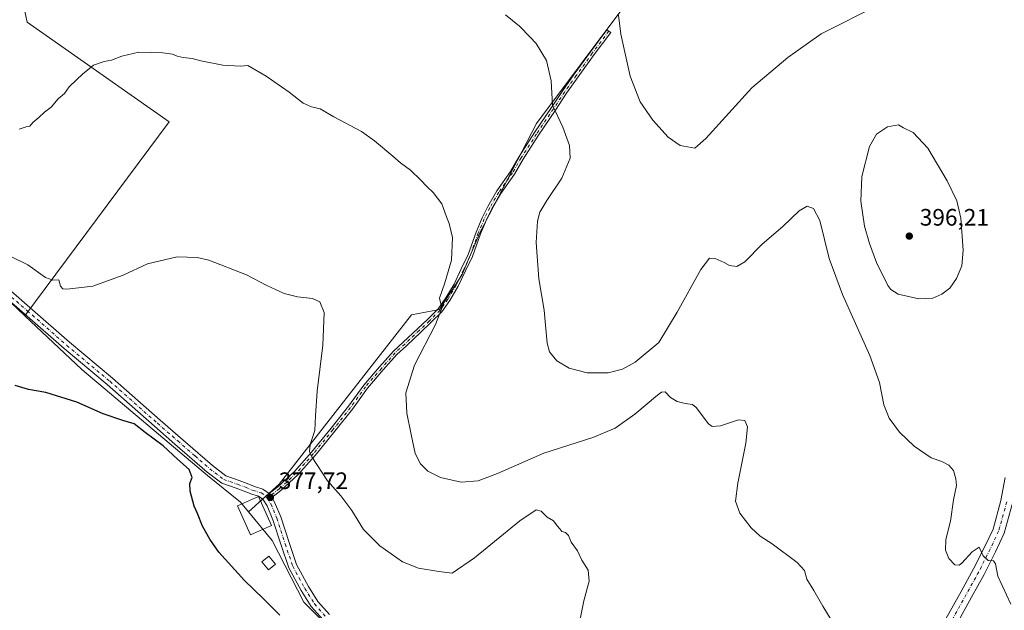
# Model space of a CAD drawing. Units: metres. Extents: x 566803 to 570253, y 4698677 to 4701026.
# Drawn here: x 568476 to 568891, y 4698864 to 4699112 of the extents above; entities that cross this region are included whole.
import ezdxf

# ---------------------------------------------------------------- set-up
doc = ezdxf.new("R2010")
doc.units = ezdxf.units.M
doc.header["$MEASUREMENT"] = 0
doc.linetypes.add('DGN Style 4', pattern=[2.638475, 1.318413, -0.659207, 0.001648, -0.659207])
for name, color, linetype, lineweight in [('Camino Cxs', 7, 'Continuous', 0), ('Camino eje', 30, 'DGN Style 4', 13), ('Cultivos herbáceos CxS', 92, 'Continuous', 0), ('Cultivos leñosos CxS', 92, 'Continuous', 0), ('Curva de nivel maestra', 30, 'Continuous', 30), ('Curva de nivel normal', 30, 'Continuous', 0), ('Edificación ligera Cxs', 1, 'Continuous', 0), ('Núcleo urbano CxS', 7, 'Continuous', 0), ('Pista no pavimentada Cxs', 111, 'Continuous', 0), ('Pista no pavimentada eje', 91, 'DGN Style 4', 0), ('Punto de cota en terreno', 7, 'Continuous', 0), ('Rótulo de punto de cota en terreno', 7, 'Continuous', 0)]:
    doc.layers.add(name, color=color, linetype=linetype, lineweight=lineweight)
doc.styles.add('Style-Arial', font='txt')

# ---------------------------------------------------------------- blocks, each defined once
blk = doc.blocks.new('*U5')
at = {"layer": 'Cultivos leñosos CxS', "color": 92, "linetype": 'Continuous', "lineweight": 0}
blk.add_polyline3d([(568457.6927, 4699007.2697, 378.5818), (568478.6731, 4698987.4895, 377.7351), (568502.7103, 4698964.8273, 376.6361), (568555.5827, 4698920.3673, 376.2014), (568569.5017, 4698909.0581, 377.0623), (568572.7827, 4698905.0747, 377.2929), (568582.8097, 4698892.9017, 377.7705), (568596.0733, 4698866.9659, 376.3621), (568627.0039, 4698835.8877, 375.9278), (568658.7447, 4698817.3835, 375.2546), (568711.0085, 4698774.3083, 374.8361), (568726.5153, 4698765.6931, 375.4086), (568732.2585, 4698754.7809, 375.3948), (568732.2585, 4698749.0377, 375.2693), (568728.8125, 4698740.4229, 374.6961), (568722.3477, 4698728.4733, 373.5897), (568713.2187, 4698716.752, 372.6832), (568709.3177, 4698711.7433, 372.3435), (568699.6491, 4698701.4651, 371.3831), (568696.2232, 4698697.8232, 371.0992), (568180.2773, 4698692.7556, 361.7526)], dxfattribs=at)
blk = doc.blocks.new('*U13')
at = {"layer": 'Cultivos herbáceos CxS', "color": 92, "linetype": 'Continuous', "lineweight": 0}
for points in [[(568627.0039, 4698835.8877, 375.9278), (568596.0733, 4698866.9659, 376.3621), (568582.8097, 4698892.9017, 377.7705), (568572.7827, 4698905.0747, 377.2929), (568585.7455, 4698916.7143, 378.2642), (568641.4381, 4698987.8491, 383.3091), (568653.2663, 4698990.0931, 385.0366), (568662.7361, 4699004.8351, 386.1161), (568670.0535, 4699022.1175, 387.2321), (568694.0463, 4699068.2989, 389.1031), (568731.6729, 4699118.6087, 395.2983)], [(568478.291, 4699117.4155, 386.8997), (568479.6695, 4699110.9815, 386.566), (568539.4239, 4699069.0569, 383.8713), (568478.6731, 4698987.4895, 377.7351), (568457.6927, 4699007.2697, 378.5818)]]:
    blk.add_polyline3d(points, dxfattribs=at)
blk = doc.blocks.new('5PATER')
at = {"layer": 'Núcleo urbano CxS', "linetype": 'Continuous', "lineweight": 0}
h = blk.add_hatch(color=51, dxfattribs=at)
edge = h.paths.add_edge_path()
edge.add_ellipse((0, 0), major_axis=(-0.11, -0.111), ratio=0.999422, start_angle=0, end_angle=360)

msp = doc.modelspace()

# ---------------------------------------------------------------- linework, layer by layer
at = {"layer": 'Camino Cxs', "color": 7, "linetype": 'Continuous', "lineweight": 0, "extrusion": (-0.002515, 0.004064, 0.999989), "elevation": 18042.69, "flags": 128}
msp.add_lwpolyline([(568581.76, 4698876.51), (568580.7, 4698878.22)], dxfattribs=at)
msp.add_lwpolyline([(568581.76, 4698876.51), (568580.7, 4698878.22)], dxfattribs=at)
at = {"layer": 'Camino Cxs', "color": 7, "linetype": 'Continuous', "lineweight": 0}
msp.add_polyline3d([(568582.61, 4698911.03, 378.06), (568581.55, 4698912.74, 378.05), (568585.18, 4698915.49, 378.25), (568592.19, 4698921.97, 379.1), (568599.34, 4698930.06, 380.33), (568607.56, 4698940.19, 381.8), (568614.95, 4698949.47, 382.69), (568621.3, 4698958.26, 383.33), (568627.99, 4698966.01, 383.96), (568633.85, 4698972.61, 384.3), (568637.9, 4698976.34, 384.56), (568644.02, 4698982.05, 384.77), (568648.24, 4698986.05, 385.95), (568652.62, 4698990.43, 386.56), (568655.92, 4698994.98, 385.84), (568659.37, 4699000.82, 386.39), (568662.41, 4699007.22, 386.37), (568665.24, 4699013.2, 386.8), (568668.62, 4699022.7, 387.83), (568671.18, 4699028.67, 387.71), (568673.53, 4699033.49, 387.87), (568677.38, 4699040, 388.09), (568683.09, 4699048.14, 388.31), (568686.78, 4699054.46, 388.49), (568693.24, 4699064.53, 389.12), (568700.33, 4699075.11, 390.28), (568705.09, 4699082.21, 391.44), (568709.97, 4699089.09, 392.5), (568716.74, 4699098.51, 393.59), (568723.72, 4699107.82, 394.51), (568725.32, 4699106.62, 394.89), (568718.35, 4699097.33, 393.9), (568711.59, 4699087.93, 392.68), (568706.74, 4699081.07, 391.64), (568701.99, 4699074, 390.44), (568694.91, 4699063.44, 389.2), (568688.48, 4699053.42, 388.62), (568684.77, 4699047.06, 388.44), (568679.06, 4699038.92, 388.24), (568675.3, 4699032.54, 388.05), (568673, 4699027.84, 387.86), (568670.48, 4699021.97, 387.77), (568667.09, 4699012.44, 386.89), (568664.22, 4699006.37, 386.46), (568661.13, 4698999.88, 386.15), (568657.6, 4698993.88, 385.55), (568654.14, 4698989.12, 385.95), (568649.64, 4698984.62, 385.52), (568645.39, 4698980.59, 384.88), (568639.26, 4698974.88, 384.63), (568635.28, 4698971.21, 384.42), (568629.5, 4698964.7, 384.11), (568622.87, 4698957.02, 383.56), (568616.54, 4698948.26, 382.93), (568609.12, 4698938.93, 381.97), (568600.86, 4698928.77, 380.48), (568593.63, 4698920.57, 379.11), (568586.47, 4698913.95, 378.26)], close=True, dxfattribs=at)
for points in [[(568581.55, 4698912.74, 378.05), (568585.18, 4698915.49, 378.25), (568592.19, 4698921.97, 379.1), (568599.34, 4698930.06, 380.33), (568607.56, 4698940.19, 381.8), (568614.95, 4698949.47, 382.69), (568621.3, 4698958.26, 383.33), (568627.99, 4698966.01, 383.96), (568633.85, 4698972.61, 384.3), (568637.9, 4698976.34, 384.56), (568644.02, 4698982.05, 384.77), (568648.24, 4698986.05, 385.95), (568652.62, 4698990.43, 386.56), (568655.92, 4698994.98, 385.84), (568659.37, 4699000.82, 386.39), (568662.41, 4699007.22, 386.37), (568665.24, 4699013.2, 386.8), (568668.62, 4699022.7, 387.83), (568671.18, 4699028.67, 387.71), (568673.53, 4699033.49, 387.87), (568677.38, 4699040, 388.09), (568683.09, 4699048.14, 388.31), (568686.78, 4699054.46, 388.49), (568693.24, 4699064.53, 389.12), (568700.33, 4699075.11, 390.28), (568705.09, 4699082.21, 391.44), (568709.97, 4699089.09, 392.5), (568716.74, 4699098.51, 393.59), (568723.72, 4699107.82, 394.51), (568725.32, 4699106.62, 394.89), (568718.35, 4699097.33, 393.9), (568711.59, 4699087.93, 392.68), (568706.74, 4699081.07, 391.64), (568701.99, 4699074, 390.44), (568694.91, 4699063.44, 389.2), (568688.48, 4699053.42, 388.62), (568684.77, 4699047.06, 388.44), (568679.06, 4699038.92, 388.24), (568675.3, 4699032.54, 388.05), (568673, 4699027.84, 387.86), (568670.48, 4699021.97, 387.77), (568667.09, 4699012.44, 386.89), (568664.22, 4699006.37, 386.46), (568661.13, 4698999.88, 386.15), (568657.6, 4698993.88, 385.55), (568654.14, 4698989.12, 385.95), (568649.64, 4698984.62, 385.52), (568645.39, 4698980.59, 384.88), (568639.26, 4698974.88, 384.63), (568635.28, 4698971.21, 384.42), (568629.5, 4698964.7, 384.11), (568622.87, 4698957.02, 383.56), (568616.54, 4698948.26, 382.93), (568609.12, 4698938.93, 381.97), (568600.86, 4698928.77, 380.48), (568593.63, 4698920.57, 379.11), (568586.47, 4698913.95, 378.26), (568582.61, 4698911.03, 378.06)], [(568467.96, 4699002.05, 378.36), (568480.81, 4698990.95, 378.33), (568497.47, 4698976.35, 377.62), (568515.57, 4698961.27, 376.89), (568535.58, 4698943.64, 376.61), (568544.15, 4698936.18, 376.54), (568551.45, 4698929.83, 376.61), (568557.6, 4698924.47, 376.72), (568563.21, 4698920.23, 376.93), (568568.84, 4698918.25, 377.21), (568572.21, 4698916.96, 377.42), (568575.35, 4698915.71, 377.71), (568578.83, 4698914.55, 377.95), (568581.55, 4698912.74, 378.05), (568582.61, 4698911.03, 378.06), (568583.77, 4698909.15, 378.06), (568586.39, 4698902.92, 378.07), (568589.91, 4698892.07, 377.52), (568593.03, 4698882.86, 377.05), (568598.01, 4698873.67, 376.64), (568602.03, 4698867.33, 376.41), (568606.85, 4698861.89, 376.27)], [(568467.96, 4699002.05, 378.36), (568480.81, 4698990.95, 378.33), (568497.47, 4698976.35, 377.62), (568515.57, 4698961.27, 376.89), (568535.58, 4698943.64, 376.61), (568544.15, 4698936.18, 376.54), (568551.45, 4698929.83, 376.61), (568557.6, 4698924.47, 376.72), (568563.21, 4698920.23, 376.93), (568568.84, 4698918.25, 377.21), (568572.21, 4698916.96, 377.42), (568575.35, 4698915.71, 377.71), (568578.83, 4698914.55, 377.95), (568581.55, 4698912.74, 378.05)], [(568604.25, 4698859.55, 376.23), (568599.23, 4698865.22, 376.36), (568594.99, 4698871.9, 376.56), (568589.81, 4698881.45, 376.91), (568586.58, 4698890.97, 377.54), (568583.11, 4698901.7, 378.67), (568580.65, 4698907.54, 378.76), (568578.88, 4698910.41, 378.62), (568577.03, 4698911.61, 378.33), (568574.15, 4698912.42, 377.88), (568570.94, 4698913.7, 377.53), (568567.64, 4698914.96, 377.18), (568561.53, 4698917.11, 376.76), (568555.39, 4698921.75, 376.44), (568549.16, 4698927.19, 376.33), (568541.85, 4698933.54, 376.29), (568533.28, 4698941, 376.29), (568513.29, 4698958.61, 376.7), (568495.19, 4698973.69, 377.27), (568478.51, 4698988.31, 377.82), (568465.64, 4698999.43, 378.07)], [(568604.25, 4698859.55, 376.23), (568599.23, 4698865.22, 376.36), (568594.99, 4698871.9, 376.56), (568589.81, 4698881.45, 376.91), (568586.58, 4698890.97, 377.54), (568583.11, 4698901.7, 378.67), (568580.65, 4698907.54, 378.76), (568578.88, 4698910.41, 378.62), (568577.03, 4698911.61, 378.33), (568574.15, 4698912.42, 377.88), (568570.94, 4698913.7, 377.53), (568567.64, 4698914.96, 377.18), (568561.53, 4698917.11, 376.76), (568555.39, 4698921.75, 376.44), (568549.16, 4698927.19, 376.33), (568541.85, 4698933.54, 376.29), (568533.28, 4698941, 376.29), (568513.29, 4698958.61, 376.7), (568495.19, 4698973.69, 377.27), (568478.51, 4698988.31, 377.82), (568465.64, 4698999.43, 378.07)], [(568582.61, 4698911.03, 378.06), (568583.77, 4698909.15, 378.06), (568586.39, 4698902.92, 378.07), (568589.91, 4698892.07, 377.52), (568593.03, 4698882.86, 377.05), (568598.01, 4698873.67, 376.64), (568602.03, 4698867.33, 376.41), (568606.85, 4698861.89, 376.27)]]:
    msp.add_polyline3d(points, dxfattribs=at)
at = {"layer": 'Camino eje', "color": 30, "linetype": 'DGN Style 4', "lineweight": 13}
for points in [[(568724.52, 4699107.22, 394.7), (568717.55, 4699097.92, 393.75), (568710.78, 4699088.51, 392.59), (568705.92, 4699081.64, 391.54), (568701.16, 4699074.56, 390.37), (568694.08, 4699063.99, 389.16), (568687.63, 4699053.94, 388.56), (568683.93, 4699047.6, 388.38), (568678.22, 4699039.46, 388.17), (568674.41, 4699033.01, 387.96), (568672.09, 4699028.25, 387.79), (568669.55, 4699022.33, 387.81), (568666.17, 4699012.82, 386.85), (568663.31, 4699006.79, 386.42), (568660.25, 4699000.35, 386.25), (568656.76, 4698994.43, 385.72), (568653.38, 4698989.77, 386.22), (568648.94, 4698985.33, 385.71), (568644.71, 4698981.32, 384.82), (568638.58, 4698975.61, 384.59), (568634.56, 4698971.91, 384.37), (568628.75, 4698965.36, 384.04), (568622.09, 4698957.64, 383.48), (568615.74, 4698948.86, 382.82), (568608.34, 4698939.56, 381.89), (568600.1, 4698929.41, 380.41), (568592.91, 4698921.27, 379.11), (568585.83, 4698914.72, 378.26), (568580.68, 4698910.83, 378.28)], [(568466.8, 4699000.74, 378.21), (568479.66, 4698989.63, 378.05), (568496.33, 4698975.02, 377.44), (568514.43, 4698959.94, 376.78), (568534.43, 4698942.32, 376.48), (568543, 4698934.86, 376.43), (568550.3, 4698928.51, 376.48), (568556.5, 4698923.11, 376.59), (568562.37, 4698918.67, 376.88), (568568.24, 4698916.6, 377.2), (568571.58, 4698915.33, 377.49), (568574.75, 4698914.06, 377.78), (568578.09, 4698912.95, 377.98), (568580.15, 4698911.68, 378.18), (568580.68, 4698910.83, 378.28)], [(568580.68, 4698910.83, 378.28), (568582.21, 4698908.35, 378.14), (568584.75, 4698902.31, 378.36), (568588.25, 4698891.52, 377.51), (568591.42, 4698882.15, 377.02), (568596.5, 4698872.79, 376.63), (568600.63, 4698866.28, 376.41), (568605.55, 4698860.72, 376.27)]]:
    msp.add_polyline3d(points, dxfattribs=at)
at = {"layer": 'Cultivos herbáceos CxS', "color": 92, "linetype": 'Continuous', "lineweight": 0}
for points in [[(568478.29, 4699117.42, 386.9), (568479.67, 4699110.98, 386.57), (568539.42, 4699069.06, 383.87), (568478.67, 4698987.49, 377.74)], [(568572.78, 4698905.07, 377.29), (568585.75, 4698916.71, 378.26), (568641.44, 4698987.85, 383.31), (568653.27, 4698990.09, 385.04), (568662.74, 4699004.84, 386.12), (568670.05, 4699022.12, 387.23), (568694.05, 4699068.3, 389.1), (568731.67, 4699118.61, 395.3)], [(568386.43, 4699116.23, 380.67), (568457.49, 4699074.99, 385.18), (568457.07, 4699066.22, 384.9), (568432.03, 4699014.07, 378.71), (568457.69, 4699007.27, 378.58), (568478.67, 4698987.49, 377.74)], [(568572.78, 4698905.07, 377.29), (568582.81, 4698892.9, 377.77), (568596.07, 4698866.97, 376.36), (568627, 4698835.89, 375.93), (568658.74, 4698817.38, 375.25), (568711.01, 4698774.31, 374.84), (568726.52, 4698765.69, 375.41), (568732.26, 4698754.78, 375.39), (568732.26, 4698749.04, 375.27), (568728.81, 4698740.42, 374.7), (568722.35, 4698728.47, 373.59), (568713.22, 4698716.75, 372.68)]]:
    msp.add_polyline3d(points, dxfattribs=at)
at = {"layer": 'Cultivos leñosos CxS', "color": 92, "linetype": 'Continuous', "lineweight": 0}
for points in [[(568731.67, 4699118.61, 395.3), (568694.05, 4699068.3, 389.1), (568670.05, 4699022.12, 387.23), (568662.74, 4699004.84, 386.12), (568653.27, 4698990.09, 385.04), (568641.44, 4698987.85, 383.31), (568585.75, 4698916.71, 378.26), (568572.78, 4698905.07, 377.29), (568569.5, 4698909.06, 377.06), (568555.58, 4698920.37, 376.2), (568502.71, 4698964.83, 376.64), (568478.67, 4698987.49, 377.74), (568539.42, 4699069.06, 383.87), (568479.67, 4699110.98, 386.57), (568478.29, 4699117.42, 386.9)], [(568478.29, 4699117.42, 386.9), (568479.67, 4699110.98, 386.57), (568539.42, 4699069.06, 383.87), (568478.67, 4698987.49, 377.74)], [(568572.78, 4698905.07, 377.29), (568585.75, 4698916.71, 378.26), (568641.44, 4698987.85, 383.31), (568653.27, 4698990.09, 385.04), (568662.74, 4699004.84, 386.12), (568670.05, 4699022.12, 387.23), (568694.05, 4699068.3, 389.1), (568731.67, 4699118.61, 395.3)], [(568386.43, 4699116.23, 380.67), (568457.49, 4699074.99, 385.18), (568457.07, 4699066.22, 384.9), (568432.03, 4699014.07, 378.71), (568457.69, 4699007.27, 378.58), (568478.67, 4698987.49, 377.74)], [(568478.67, 4698987.49, 377.74), (568502.71, 4698964.83, 376.64), (568555.58, 4698920.37, 376.2), (568569.5, 4698909.06, 377.06), (568572.78, 4698905.07, 377.29)], [(568478.67, 4698987.49, 377.74), (568502.71, 4698964.83, 376.64), (568555.58, 4698920.37, 376.2), (568569.5, 4698909.06, 377.06), (568572.78, 4698905.07, 377.29)], [(568572.78, 4698905.07, 377.29), (568582.81, 4698892.9, 377.77), (568596.07, 4698866.97, 376.36), (568627, 4698835.89, 375.93), (568658.74, 4698817.38, 375.25), (568711.01, 4698774.31, 374.84), (568726.52, 4698765.69, 375.41), (568732.26, 4698754.78, 375.39), (568732.26, 4698749.04, 375.27), (568728.81, 4698740.42, 374.7), (568722.35, 4698728.47, 373.59), (568713.22, 4698716.75, 372.68)]]:
    msp.add_polyline3d(points, dxfattribs=at)
at = {"layer": 'Curva de nivel maestra', "color": 30, "linetype": 'Continuous', "lineweight": 30, "elevation": 375, "flags": 128}
msp.add_lwpolyline([(568585.93, 4698861.59), (568579.14, 4698868.46), (568571.16, 4698876.15), (568560.37, 4698888.03), (568556.55, 4698893.54), (568553.39, 4698899.05), (568551.34, 4698904.33), (568549.96, 4698907.45), (568548.21, 4698913.66), (568548.16, 4698916.87), (568549.06, 4698919.52), (568547.79, 4698922.79), (568542.86, 4698927.12), (568536.82, 4698932.78), (568529.24, 4698938.42), (568524.63, 4698942.08), (568519.94, 4698943.44), (568511.6, 4698946.31), (568500.54, 4698951.21), (568487.52, 4698955.19), (568480.2, 4698956.54), (568474.54, 4698958.21)], dxfattribs=at)
at = {"layer": 'Curva de nivel normal', "color": 30, "linetype": 'Continuous', "lineweight": 0, "flags": 128}
for points, elevation in [([(568838.45, 4699118.45), (568813.95, 4699106.13), (568799.86, 4699096.08), (568784.77, 4699083.34), (568765.39, 4699062.03), (568760.74, 4699058.05), (568754.59, 4699059.18), (568749.52, 4699062.66), (568743.06, 4699069.7), (568737.68, 4699077.5), (568733.54, 4699088.21), (568729.59, 4699105.92), (568728.62, 4699113.95)], 395), ([(568893.78, 4698866.24), (568888.24, 4698877.94), (568887.31, 4698883.18), (568886.48, 4698884.46), (568884.22, 4698884.54), (568882.08, 4698886.53), (568880.46, 4698890.14), (568877.42, 4698888.15), (568873.17, 4698883.36), (568872.03, 4698882.59), (568870.14, 4698882.71), (568867.59, 4698885.36), (568866.22, 4698888.85), (568866.32, 4698893.43), (568868.39, 4698901.09), (568869.67, 4698910.09), (568870.92, 4698916.04), (568870.53, 4698918.89), (568869.65, 4698922.38), (568867.65, 4698924.7), (568864.65, 4698926.22), (568860.23, 4698927.79), (568853.1, 4698932.62), (568846.84, 4698938.58), (568842.53, 4698944.4), (568840.3, 4698950.04), (568838.45, 4698959.37), (568834.37, 4698970.79), (568822.86, 4698996.42), (568817.3, 4699011.63), (568813.3, 4699027.62), (568810.66, 4699032.66), (568808.03, 4699033.58), (568804.63, 4699031.64), (568797.82, 4699025), (568789.01, 4699017.67), (568781.77, 4699010.11), (568778.44, 4699008.26), (568775.25, 4699008.62), (568773.03, 4699009.86), (568769.25, 4699011.6), (568766.85, 4699011.68), (568763.29, 4699006.94), (568753.26, 4698988.96), (568745.49, 4698976.22), (568735.59, 4698968), (568730.31, 4698964.97), (568724.16, 4698963.45), (568715.41, 4698963.48), (568707.74, 4698965.41), (568702.63, 4698968.57), (568699.58, 4698972.33), (568698.49, 4698975.96), (568697.78, 4698983.59), (568697.33, 4698989.86), (568695.09, 4699003.09), (568693.92, 4699018.25), (568694.42, 4699027.35), (568695.42, 4699031.05), (568698.36, 4699035.92), (568704.78, 4699045.35), (568708.18, 4699053.84), (568707.98, 4699059.16), (568705.14, 4699066.85), (568700.86, 4699076.04), (568700.27, 4699086.27), (568698.26, 4699094.92), (568693.97, 4699101.97), (568691.39, 4699104.72), (568686.88, 4699109.3), (568681.01, 4699114.04)], 390), ([(568818.18, 4698859.59), (568814.56, 4698865.35), (568810.88, 4698871.89), (568807.88, 4698876.73), (568806.84, 4698880.38), (568803.76, 4698883.74), (568793.23, 4698891.55), (568788.27, 4698894.72), (568784.41, 4698898.25), (568779.71, 4698904.5), (568777.9, 4698909.55), (568778.77, 4698917.1), (568782.25, 4698933.92), (568782.84, 4698940.84), (568781.83, 4698943.5), (568779.03, 4698943.7), (568771.58, 4698941.16), (568767.98, 4698940.92), (568766.48, 4698942.07), (568761.34, 4698948.96), (568759.67, 4698950.13), (568756.7, 4698950.63), (568753.31, 4698951.39), (568750.4, 4698953.06), (568748.19, 4698955.46), (568746.66, 4698955.4), (568744.98, 4698954.14), (568735.44, 4698946.06), (568727.11, 4698940.15), (568717.8, 4698936.22), (568697.11, 4698929.63), (568677.63, 4698921.17), (568669.56, 4698918.07), (568662.3, 4698917.54), (568653.66, 4698919.5), (568648.37, 4698922.15), (568645.19, 4698925.18), (568642.94, 4698929.6), (568641.33, 4698937.6), (568639.44, 4698946.56), (568638.98, 4698955.1), (568642.68, 4698966.77), (568651.57, 4698983.77), (568654.14, 4698990.7), (568653.26, 4698994.83), (568655.43, 4699001.37), (568658.31, 4699010.82), (568658.72, 4699020.37), (568657.35, 4699026.35), (568656.15, 4699029.15), (568654.23, 4699034.57), (568650.49, 4699039.33), (568647.9, 4699041.9), (568645.39, 4699044.55), (568641, 4699048.67), (568636.79, 4699051.79), (568633.62, 4699054.62), (568625.84, 4699061.04), (568620.35, 4699065.05), (568608.79, 4699071.19), (568602.93, 4699074.48), (568599.33, 4699075.33), (568595.87, 4699076.87), (568589.89, 4699081.56), (568580.22, 4699088.22), (568572.54, 4699092.7), (568569.48, 4699092.46), (568562.07, 4699092.84), (568552.76, 4699094.7), (568549.16, 4699095.71), (568545.24, 4699096.12), (568542.74, 4699096.63), (568540.81, 4699097.48), (568536.81, 4699098.14), (568526.65, 4699098.39), (568519.44, 4699096.76), (568515.1, 4699095), (568512.1, 4699094.43), (568507.54, 4699092.86), (568505.17, 4699090.88), (568502.87, 4699089.1), (568500.44, 4699086.69), (568497.24, 4699083.79), (568495.3, 4699081), (568492.73, 4699078.68), (568489.76, 4699075.26), (568486.94, 4699073.14), (568484.58, 4699070.86), (568482.03, 4699068.77), (568480.8, 4699067.2), (568479.21, 4699067), (568476.2, 4699066.04)], 385), ([(568846.51, 4699067.87), (568841.84, 4699067.02), (568837.13, 4699063.95), (568834.19, 4699058.63), (568831, 4699046.01), (568830.56, 4699035.63), (568832.14, 4699025.13), (568834.18, 4699017.83), (568837.22, 4699009.88), (568841.97, 4699000.29), (568843.19, 4698998.48), (568846.29, 4698996.62), (568855.01, 4698994.62), (568860.86, 4698994.93), (568864.71, 4698996.55), (568868.01, 4698999.05), (568870.94, 4699003.1), (568873.12, 4699008.44), (568873.68, 4699015.1), (568872.65, 4699028.54), (568871.04, 4699035.86), (568867, 4699044.3), (568858.87, 4699057.99), (568852.57, 4699064.59), (568848.58, 4699066.57), (568846.51, 4699067.87)], 395), ([(568711.71, 4698856.37), (568713.98, 4698867.63), (568716.2, 4698875.86), (568715.77, 4698880.43), (568713.18, 4698884.68), (568711.33, 4698888.68), (568708.72, 4698892.22), (568707.47, 4698895.13), (568706.3, 4698896.29), (568704.68, 4698896.68), (568703.91, 4698897.9), (568702.8, 4698899.12), (568701.27, 4698901.26), (568698.49, 4698902.81), (568695.97, 4698905.29), (568693.95, 4698905.92), (568687.02, 4698901.3), (568667.99, 4698885.67), (568658.54, 4698879.2), (568652.91, 4698879.9), (568644.36, 4698881.35), (568637.59, 4698883.92), (568628.04, 4698890.7), (568621.21, 4698897.53), (568616.32, 4698905.64), (568611.74, 4698911.73), (568606.13, 4698918.12), (568599.42, 4698928.16), (568598.49, 4698930.34), (568598.76, 4698933.39), (568600.79, 4698939.2), (568601, 4698945.34), (568601.75, 4698955.75), (568604.14, 4698975.08), (568604.62, 4698988.88), (568602.82, 4698993.31), (568599.77, 4698994.74), (568593.39, 4698995.5), (568587.8, 4698996.91), (568580.5, 4699000.17), (568571.9, 4699004.77), (568556.05, 4699010.83), (568551.24, 4699011.96), (568542.76, 4699012.29), (568530.33, 4699009.29), (568520.09, 4699004.6), (568507.25, 4698999.88), (568496.35, 4698998.68), (568494.66, 4698998.85), (568493.6, 4698999.93), (568492.9, 4699002.57), (568490.48, 4699002.48), (568487.32, 4699003.65), (568479.95, 4699008.95), (568472.78, 4699012.45)], 380)]:
    msp.add_lwpolyline(points, dxfattribs=dict(at, elevation=elevation))
at = {"layer": 'Edificación ligera Cxs', "color": 1, "linetype": 'Continuous', "lineweight": 0}
for points in [[(568582.44, 4698899.24, 379), (568573.6, 4698895.33, 379.2), (568568.17, 4698907.61, 377.76), (568577.01, 4698911.54, 378.36), (568582.44, 4698899.24, 379)], [(568584.15, 4698882.95, 377.41), (568581.2, 4698880.59, 376.78), (568578.44, 4698884.05, 376.69), (568581.39, 4698886.41, 377.35), (568584.15, 4698882.95, 377.41)]]:
    msp.add_polyline3d(points, dxfattribs=at)
for points in [[(568582.44, 4698899.24, 379.2), (568573.6, 4698895.33, 379.2), (568568.17, 4698907.61, 379.2), (568577.01, 4698911.54, 379.2)], [(568584.15, 4698882.95, 377.41), (568581.2, 4698880.59, 377.41), (568578.44, 4698884.05, 377.41), (568581.39, 4698886.41, 377.41)]]:
    msp.add_3dface(points, dxfattribs=at)
at = {"layer": 'Pista no pavimentada Cxs', "color": 111, "linetype": 'Continuous', "lineweight": 0}
for points in [[(568866.45, 4698860.01, 388.54), (568872.8, 4698871.51, 389.54), (568878.06, 4698880.99, 390.07), (568882.79, 4698890.44, 390.61), (568886.26, 4698897.77, 390.82), (568889.61, 4698909.76, 391.05), (568891.41, 4698919.4, 391.34)], [(568866.45, 4698860.01, 388.54), (568872.8, 4698871.51, 389.54), (568878.06, 4698880.99, 390.07), (568882.79, 4698890.44, 390.61), (568886.26, 4698897.77, 390.82), (568889.61, 4698909.76, 391.05), (568891.41, 4698919.4, 391.34)], [(568894.49, 4698908.63, 391.14), (568890.96, 4698896.01, 390.96), (568887.29, 4698888.26, 390.63), (568882.49, 4698878.66, 390.18), (568877.17, 4698869.09, 389.56), (568870.82, 4698857.57, 388.63), (568865, 4698847.26, 387.71), (568857.72, 4698833.89, 386.58), (568852.55, 4698824.88, 385.77), (568846.21, 4698813.51, 384.75), (568839.61, 4698801.9, 383.98), (568834.05, 4698791.18, 383.28), (568828.01, 4698780.71, 382.65), (568821.3, 4698771.32, 381.84)], [(568894.49, 4698908.63, 391.14), (568890.96, 4698896.01, 390.96), (568887.29, 4698888.26, 390.63), (568882.49, 4698878.66, 390.18), (568877.17, 4698869.09, 389.56), (568870.82, 4698857.57, 388.63)]]:
    msp.add_polyline3d(points, dxfattribs=at)
at = {"layer": 'Pista no pavimentada eje', "color": 91, "linetype": 'DGN Style 4', "lineweight": 0}
msp.add_polyline3d([(568892.05, 4698909.19, 391.21), (568888.61, 4698896.89, 390.93), (568885.04, 4698889.35, 390.62), (568880.28, 4698879.83, 390.13), (568874.98, 4698870.3, 389.57), (568868.63, 4698858.79, 388.59), (568862.81, 4698848.47, 387.67), (568855.54, 4698835.11, 386.54), (568850.38, 4698826.11, 385.73), (568844.03, 4698814.74, 384.74), (568837.41, 4698803.1, 383.97), (568831.86, 4698792.38, 383.22), (568825.9, 4698782.06, 382.5), (568819.29, 4698772.8, 381.77), (568818.34, 4698771.61, 381.67)], dxfattribs=at)

# ---------------------------------------------------------------- block references
at = {"layer": 'Cultivos herbáceos CxS', "color": 92, "linetype": 'Continuous', "lineweight": 0}
msp.add_blockref('*U13', (0, 0), dxfattribs=at)
at = {"layer": 'Cultivos leñosos CxS', "color": 92, "linetype": 'Continuous', "lineweight": 0}
msp.add_blockref('*U5', (0, 0), dxfattribs=at)
at = {"layer": 'Punto de cota en terreno', "color": 7, "linetype": 'Continuous', "lineweight": 0, "xscale": 10, "yscale": 10, "zscale": 10}
for p in [(568851, 4699021, 396.21), (568582.03, 4698911.07, 377.72)]:
    msp.add_blockref('5PATER', p, dxfattribs=at)

# ---------------------------------------------------------------- texts
at = {"layer": 'Rótulo de punto de cota en terreno', "color": 7, "linetype": 'Continuous', "lineweight": 0, "style": 'Style-Arial'}
for s, p in [('396,21', (568855.41, 4699025.41)), ('377,72', (568585.56, 4698914.6))]:
    msp.add_text(s, height=7, dxfattribs=at).set_placement(p)

doc.saveas('drawing.dxf')
